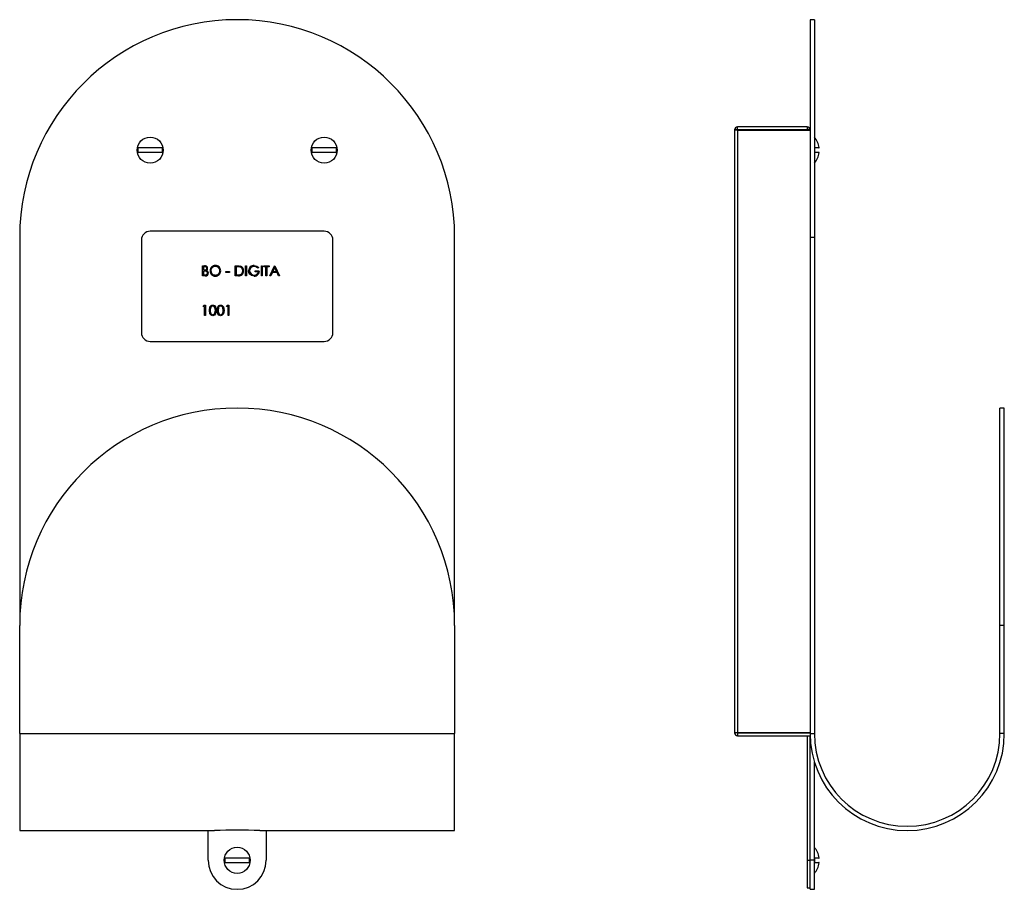
# Model space of a CAD drawing. Units: millimetres. Extents: x 31 to 371, y 47 to 347.
import ezdxf

# ---------------------------------------------------------------- set-up
doc = ezdxf.new("R2010")
doc.units = ezdxf.units.MM
doc.linetypes.add('SLD-Solid', pattern=[0])

msp = doc.modelspace()

# ---------------------------------------------------------------- linework, layer by layer
at = {"color": 7, "linetype": 'SLD-Solid', "lineweight": 25}
for p, q in [((305.01, 346.78), (303.51, 346.78)), ((303.51, 346.78), (303.51, 271.78)), ((305.01, 346.78), (305.01, 271.78)), ((278.51, 308.78), (278.51, 309.78)), ((302.51, 309.78), (278.51, 309.78)), ((302.51, 309.78), (302.51, 308.78)), ((278.51, 308.78), (277.51, 308.78)), ((277.51, 308.78), (277.51, 308.71)), ((277.51, 308.71), (277.51, 100.85)), ((278.51, 308.71), (277.51, 308.71)), ((302.51, 308.78), (278.51, 308.78)), ((278.51, 308.78), (278.51, 308.71)), ((278.51, 308.71), (278.51, 100.85)), ((278.51, 308.71), (303.51, 308.71)), ((303.51, 308.78), (302.51, 308.78)), ((302.51, 308.78), (302.51, 308.71)), ((79.93, 302.53), (71.95, 302.53)), ((139.93, 302.53), (131.95, 302.53)), ((305.22, 300.91), (305.22, 302.64)), ((306.21, 302.53), (305.22, 302.53)), ((71.95, 301.02), (79.93, 301.02)), ((131.95, 301.02), (139.93, 301.02)), ((305.22, 301.02), (306.21, 301.02)), ((30.94, 271.78), (30.94, 137.78)), ((135.94, 273.78), (75.94, 273.78)), ((180.94, 137.78), (180.94, 271.78)), ((303.51, 271.78), (305.01, 271.78)), ((303.51, 271.78), (303.51, 100.54)), ((305.01, 271.78), (305.01, 100.54)), ((72.94, 270.78), (72.94, 238.78)), ((138.94, 238.78), (138.94, 270.78)), ((93.97, 261.91), (94.65, 261.91)), ((93.97, 258.41), (93.97, 261.91)), ((94.71, 261.55), (94.28, 261.55)), ((94.28, 261.55), (94.28, 260.43)), ((105.28, 258.41), (105.28, 261.91)), ((105.28, 261.91), (105.99, 261.91)), ((105.84, 261.55), (105.59, 261.55)), ((105.59, 261.55), (105.59, 258.77)), ((108.87, 258.41), (108.87, 261.91)), ((108.87, 261.91), (109.18, 261.91)), ((109.18, 261.91), (109.18, 258.41)), ((114.3, 261.91), (114.61, 261.91)), ((114.3, 258.41), (114.3, 261.91)), ((114.61, 261.91), (114.61, 258.41)), ((115.11, 261.91), (116.94, 261.91)), ((115.11, 261.55), (115.11, 261.91)), ((115.87, 261.55), (115.11, 261.55)), ((115.87, 258.41), (115.87, 261.55)), ((116.94, 261.55), (116.18, 261.55)), ((116.18, 261.55), (116.18, 258.41)), ((116.94, 261.91), (116.94, 261.55)), ((117.21, 258.41), (118.87, 261.91)), ((118.87, 261.91), (118.92, 261.91)), ((118.92, 261.91), (120.53, 258.41)), ((94.92, 258.41), (93.97, 258.41)), ((94.28, 260.43), (94.5, 260.43)), ((94.49, 260.07), (94.28, 260.07)), ((94.28, 260.07), (94.28, 258.77)), ((94.28, 258.77), (94.73, 258.77)), ((102, 259.93), (103.35, 259.93)), ((102, 259.57), (102, 259.93)), ((103.35, 259.57), (102, 259.57)), ((103.35, 259.93), (103.35, 259.57)), ((106.36, 258.41), (105.28, 258.41)), ((105.59, 258.77), (105.99, 258.77)), ((109.18, 258.41), (108.87, 258.41)), ((112.1, 259.75), (112.1, 260.11)), ((112.1, 260.11), (113.58, 260.11)), ((113.27, 259.75), (112.1, 259.75)), ((113.36, 261.31), (113.09, 261.05)), ((114.61, 258.41), (114.3, 258.41)), ((116.18, 258.41), (115.87, 258.41)), ((117.56, 258.41), (117.21, 258.41)), ((118.09, 259.53), (117.56, 258.41)), ((119.68, 259.53), (118.09, 259.53)), ((118.89, 261.23), (118.26, 259.89)), ((118.26, 259.89), (119.51, 259.89)), ((119.51, 259.89), (118.89, 261.23)), ((120.19, 258.41), (119.68, 259.53)), ((120.53, 258.41), (120.19, 258.41)), ((94.19, 247.88), (94.4, 248.24)), ((94.4, 248.24), (95.05, 248.24)), ((95.05, 248.24), (95.05, 244.74)), ((102.27, 247.88), (102.48, 248.24)), ((102.48, 248.24), (103.12, 248.24)), ((103.12, 248.24), (103.12, 244.74)), ((94.73, 247.88), (94.19, 247.88)), ((94.73, 244.74), (94.73, 247.88)), ((95.05, 244.74), (94.73, 244.74)), ((102.81, 247.88), (102.27, 247.88)), ((102.81, 244.74), (102.81, 247.88)), ((103.12, 244.74), (102.81, 244.74)), ((75.94, 235.78), (135.94, 235.78)), ((370.51, 212.78), (369.01, 212.78)), ((369.01, 137.78), (369.01, 212.78)), ((370.51, 137.78), (370.51, 212.78)), ((30.94, 100.54), (30.94, 137.78)), ((180.94, 137.78), (180.94, 100.54)), ((370.51, 137.78), (369.01, 137.78)), ((369.01, 100.54), (369.01, 137.78)), ((370.51, 100.54), (370.51, 137.78)), ((30.94, 100.54), (180.94, 100.54)), ((30.94, 100.54), (30.94, 67.04)), ((180.94, 67.04), (180.94, 100.54)), ((277.51, 100.85), (278.51, 100.85)), ((277.51, 100.85), (277.51, 100.78)), ((278.51, 100.78), (277.51, 100.78)), ((278.51, 100.85), (303.51, 100.85)), ((278.51, 100.85), (278.51, 100.78)), ((278.51, 100.78), (303.51, 100.78)), ((278.51, 100.78), (278.51, 99.78)), ((278.51, 99.78), (303.51, 99.78)), ((302.51, 99.78), (302.51, 56.78)), ((303.51, 100.54), (303.51, 99.78)), ((303.51, 100.54), (305.01, 100.54)), ((303.51, 56.78), (303.51, 99.78)), ((370.51, 100.54), (369.01, 100.54)), ((305.01, 56.78), (305.01, 90.62)), ((30.94, 67.04), (98.15, 67.04)), ((95.94, 56.78), (95.94, 67.04)), ((113.72, 67.04), (180.94, 67.04)), ((115.94, 67.04), (115.94, 56.78)), ((109.93, 57.53), (101.95, 57.53)), ((101.95, 56.02), (109.93, 56.02)), ((302.51, 56.78), (303.51, 56.78)), ((302.51, 56.78), (302.51, 47.28)), ((305.01, 56.78), (303.51, 56.78)), ((303.51, 46.78), (303.51, 56.78)), ((305.01, 46.78), (305.01, 56.78)), ((305.22, 55.91), (305.22, 57.64)), ((306.21, 57.53), (305.22, 57.53)), ((305.22, 56.02), (306.21, 56.02)), ((302.51, 47.28), (303.51, 47.28)), ((303.51, 46.78), (305.01, 46.78))]:
    msp.add_line(p, q, dxfattribs=at)
at = {"color": 7, "linetype": 'SLD-Solid', "lineweight": 25, "flags": 128}
for points in [[(71.95, 302.53), (71.9, 302.53), (71.86, 302.54), (71.82, 302.56), (71.79, 302.59), (71.78, 302.61), (71.78, 302.63), (71.78, 302.64)], [(71.78, 302.64), (72.15, 302.64), (72.54, 302.64), (72.96, 302.64), (73.38, 302.64), (73.91, 302.64), (74.45, 302.64), (75.02, 302.64), (75.59, 302.64), (75.92, 302.64), (76.25, 302.64), (76.58, 302.64), (76.92, 302.64), (77.33, 302.64), (77.74, 302.64), (78.15, 302.64), (78.55, 302.64), (79.06, 302.64), (79.59, 302.64), (79.84, 302.64), (80.09, 302.64)], [(80.09, 302.64), (80.09, 302.62), (80.09, 302.6), (80.07, 302.57), (80.03, 302.55), (79.96, 302.53), (79.93, 302.53)], [(131.78, 302.64), (132.15, 302.64), (132.54, 302.64), (132.96, 302.64), (133.38, 302.64), (133.91, 302.64), (134.45, 302.64), (135.02, 302.64), (135.59, 302.64), (135.92, 302.64), (136.25, 302.64), (136.58, 302.64), (136.92, 302.64), (137.33, 302.64), (137.74, 302.64), (138.15, 302.64), (138.55, 302.64), (139.06, 302.64), (139.59, 302.64), (139.84, 302.64), (140.09, 302.64)], [(131.95, 302.53), (131.9, 302.53), (131.86, 302.54), (131.82, 302.56), (131.79, 302.59), (131.78, 302.61), (131.78, 302.63), (131.78, 302.64)], [(140.09, 302.64), (140.09, 302.62), (140.09, 302.6), (140.07, 302.57), (140.03, 302.55), (139.96, 302.53), (139.93, 302.53)], [(71.78, 300.91), (71.78, 300.93), (71.79, 300.96), (71.81, 300.98), (71.84, 301), (71.91, 301.02), (71.95, 301.02)], [(80.09, 300.91), (79.72, 300.91), (79.33, 300.91), (78.92, 300.91), (78.49, 300.91), (77.97, 300.91), (77.42, 300.91), (76.86, 300.91), (76.28, 300.91), (75.95, 300.91), (75.62, 300.91), (75.29, 300.91), (74.96, 300.91), (74.55, 300.91), (74.14, 300.91), (73.73, 300.91), (73.33, 300.91), (72.82, 300.91), (72.29, 300.91), (72.03, 300.91), (71.78, 300.91)], [(79.93, 301.02), (79.97, 301.02), (80.02, 301.01), (80.06, 300.99), (80.08, 300.96), (80.09, 300.94), (80.1, 300.92), (80.09, 300.91)], [(131.78, 300.91), (131.78, 300.93), (131.79, 300.96), (131.81, 300.98), (131.84, 301), (131.91, 301.02), (131.95, 301.02)], [(140.09, 300.91), (139.72, 300.91), (139.33, 300.91), (138.92, 300.91), (138.49, 300.91), (137.97, 300.91), (137.42, 300.91), (136.86, 300.91), (136.28, 300.91), (135.95, 300.91), (135.62, 300.91), (135.29, 300.91), (134.96, 300.91), (134.55, 300.91), (134.14, 300.91), (133.73, 300.91), (133.33, 300.91), (132.82, 300.91), (132.29, 300.91), (132.03, 300.91), (131.78, 300.91)], [(139.93, 301.02), (139.97, 301.02), (140.02, 301.01), (140.06, 300.99), (140.08, 300.96), (140.09, 300.94), (140.1, 300.92), (140.09, 300.91)], [(95.45, 261.03), (95.39, 261.28), (95.31, 261.38), (95.21, 261.45), (94.71, 261.55)], [(106.91, 261.45), (106.31, 261.54), (105.84, 261.55)], [(105.99, 261.91), (106.61, 261.88), (107.1, 261.78)], [(113.09, 261.05), (112.4, 261.51), (111.77, 261.64)], [(111.78, 262), (112.74, 261.77), (113.36, 261.31)], [(95.15, 260.03), (94.78, 260.06), (94.49, 260.07)], [(94.5, 260.43), (95.12, 260.52), (95.26, 260.61), (95.36, 260.73), (95.43, 260.88), (95.45, 261.03)], [(94.73, 258.77), (95.38, 258.87), (95.62, 259.09), (95.7, 259.24), (95.72, 259.4)], [(105.99, 258.77), (106.56, 258.78), (106.99, 258.86)], [(110.33, 258.98), (109.98, 259.6), (109.9, 260.16)], [(111.85, 258.32), (110.92, 258.52), (110.33, 258.98)], [(96.35, 246.49), (96.55, 247.69), (96.72, 247.95), (96.94, 248.15), (97.22, 248.29), (97.52, 248.33)], [(97.53, 247.97), (97.29, 247.93), (97.08, 247.82), (96.92, 247.65), (96.8, 247.44), (96.66, 246.49)], [(97.52, 248.33), (97.82, 248.29), (98.1, 248.16), (98.5, 247.69), (98.73, 246.49)], [(98.41, 246.49), (98.26, 247.43), (97.98, 247.81), (97.77, 247.93), (97.53, 247.97)], [(99.04, 246.49), (99.24, 247.69), (99.41, 247.95), (99.63, 248.15), (99.91, 248.29), (100.21, 248.33)], [(100.22, 247.97), (99.99, 247.93), (99.78, 247.82), (99.61, 247.65), (99.49, 247.44), (99.36, 246.49)], [(100.21, 248.33), (100.52, 248.29), (100.79, 248.16), (101.19, 247.69), (101.42, 246.49)], [(101.11, 246.49), (100.95, 247.43), (100.67, 247.81), (100.46, 247.93), (100.22, 247.97)], [(97.52, 244.65), (97.22, 244.69), (96.94, 244.83), (96.55, 245.29), (96.35, 246.49)], [(96.66, 246.49), (96.8, 245.55), (97.08, 245.17), (97.29, 245.05), (97.53, 245.01)], [(98.73, 246.49), (98.5, 245.29), (98.1, 244.83), (97.82, 244.69), (97.52, 244.65)], [(98.28, 245.61), (98.39, 246.1), (98.41, 246.49)], [(100.21, 244.65), (99.91, 244.69), (99.63, 244.83), (99.25, 245.29), (99.04, 246.49)], [(99.36, 246.49), (99.49, 245.55), (99.78, 245.17), (99.99, 245.05), (100.22, 245.01)], [(101.42, 246.49), (101.19, 245.29), (100.79, 244.83), (100.52, 244.69), (100.21, 244.65)], [(100.97, 245.61), (101.08, 246.1), (101.11, 246.49)], [(101.95, 57.53), (101.9, 57.53), (101.86, 57.54), (101.82, 57.56), (101.79, 57.59), (101.78, 57.61), (101.78, 57.63), (101.78, 57.64)], [(101.78, 57.64), (102.15, 57.64), (102.54, 57.64), (102.96, 57.64), (103.38, 57.64), (103.91, 57.64), (104.45, 57.64), (105.02, 57.64), (105.59, 57.64), (105.92, 57.64), (106.25, 57.64), (106.58, 57.64), (106.92, 57.64), (107.33, 57.64), (107.74, 57.64), (108.15, 57.64), (108.55, 57.64), (109.06, 57.64), (109.59, 57.64), (109.84, 57.64), (110.09, 57.64)], [(101.78, 55.91), (101.78, 55.93), (101.79, 55.96), (101.81, 55.98), (101.84, 56), (101.91, 56.02), (101.95, 56.02)], [(110.09, 55.91), (109.72, 55.91), (109.33, 55.91), (108.92, 55.91), (108.49, 55.91), (107.97, 55.91), (107.42, 55.91), (106.86, 55.91), (106.28, 55.91), (105.95, 55.91), (105.62, 55.91), (105.29, 55.91), (104.96, 55.91), (104.55, 55.91), (104.14, 55.91), (103.73, 55.91), (103.33, 55.91), (102.82, 55.91), (102.29, 55.91), (102.03, 55.91), (101.78, 55.91)], [(110.09, 57.64), (110.09, 57.62), (110.09, 57.6), (110.07, 57.57), (110.03, 57.55), (109.96, 57.53), (109.93, 57.53)], [(109.93, 56.02), (109.97, 56.02), (110.02, 56.01), (110.06, 55.99), (110.08, 55.96), (110.09, 55.94), (110.1, 55.92), (110.09, 55.91)]]:
    msp.add_lwpolyline(points, dxfattribs=at)
at = {"color": 8, "linetype": 'SLD-Solid', "lineweight": 25, "flags": 128}
for points in [[(305.22, 302.64), (305.48, 302.64), (305.73, 302.64), (305.95, 302.64), (306.14, 302.64), (306.33, 302.64), (306.48, 302.64), (306.58, 302.64), (306.64, 302.64), (306.65, 302.64), (306.65, 302.64)], [(306.65, 300.91), (306.64, 300.91), (306.61, 300.91), (306.57, 300.91), (306.5, 300.91), (306.4, 300.91), (306.27, 300.91), (306.12, 300.91), (305.88, 300.91), (305.57, 300.91), (305.4, 300.91), (305.22, 300.91)], [(305.22, 57.64), (305.48, 57.64), (305.73, 57.64), (305.95, 57.64), (306.14, 57.64), (306.33, 57.64), (306.48, 57.64), (306.58, 57.64), (306.64, 57.64), (306.65, 57.64), (306.65, 57.64)], [(306.65, 55.91), (306.64, 55.91), (306.61, 55.91), (306.57, 55.91), (306.5, 55.91), (306.4, 55.91), (306.27, 55.91), (306.12, 55.91), (305.88, 55.91), (305.57, 55.91), (305.4, 55.91), (305.22, 55.91)]]:
    msp.add_lwpolyline(points, dxfattribs=at)
at = {"color": 7, "linetype": 'SLD-Solid', "lineweight": 25}
for centre in [(75.94, 301.78), (135.94, 301.78), (105.94, 56.78)]:
    msp.add_circle(centre, 4.5, dxfattribs=at)
for centre, radius, start, end in [((105.94, 271.78), 75, 0, 180), ((278.51, 308.78), 1, 90, 180), ((302.51, 308.78), 1, 0, 90), ((299.73, 301.71), 6.98, 7.6424, 40.8455), ((75.94, 301.78), 4.25, 168.2536, 191.7464), ((75.94, 301.78), 4.25, 348.2536, 11.7464), ((135.94, 301.78), 4.25, 168.2536, 191.7464), ((135.94, 301.78), 4.25, 348.2536, 11.7464), ((306.55, 302.63), 0.1, 269.9176, 7.6828), ((299.73, 301.84), 6.98, 319.1545, 352.3407), ((306.55, 300.92), 0.1, 352.3215, 90.0824), ((75.94, 270.78), 3, 90, 180), ((135.94, 270.78), 3, 0, 90), ((94.84, 261), 0.925, 2.3541, 101.741), ((98.4, 260.17), 1.82, 90.1484, 181.0329), ((98.38, 260.14), 1.5, 89.1434, 179.9501), ((98.44, 260.18), 1.81, 359.2064, 91.5318), ((98.44, 260.14), 1.5, 0.7935, 91.2606), ((106.51, 260.24), 1.65, 355.491, 69.111), ((111.73, 260.17), 1.83, 88.3104, 180.3293), ((111.73, 260.13), 1.51, 88.2639, 178.2293), ((95.01, 259.43), 1.03, 265.0258, 358.2457), ((95.07, 259.38), 0.654, 2.0788, 82.8955), ((94.92, 261.02), 0.846, 301.4452, 1.5231), ((95.12, 259.41), 0.914, 359.2156, 74.7537), ((98.39, 260.13), 1.81, 179.6162, 271.0406), ((98.37, 260.16), 1.48, 180.5025, 271.4888), ((98.46, 260.16), 1.48, 267.9957, 0.1128), ((98.44, 260.13), 1.81, 269.3799, 0.8387), ((106.54, 260.01), 1.61, 263.5712, 3.7611), ((106.53, 260.2), 1.31, 356.2378, 72.9679), ((106.61, 260.02), 1.23, 288.168, 4.3047), ((111.8, 260.26), 1.58, 183.0866, 272.816), ((111.92, 259.98), 1.67, 267.5729, 4.4077), ((111.97, 259.98), 1.31, 265.5892, 349.8485), ((97.5, 245.81), 0.803, 271.8593, 345.4733), ((100.2, 245.81), 0.803, 271.8593, 345.4733), ((75.94, 238.78), 3, 180, 270), ((135.94, 238.78), 3, 270, 0), ((105.94, 137.78), 75, 0, 180), ((278.51, 100.78), 1, 180, 270), ((337.01, 100.54), 33.5, 180, 0), ((337.01, 100.54), 32, 180, 0), ((105.94, -146.23), 213.41, 87.9091, 92.0907), ((299.73, 56.71), 6.98, 7.6424, 40.8455), ((105.94, 56.78), 10, 180, 0), ((105.94, 56.78), 4.25, 168.2536, 191.7464), ((105.94, 56.78), 4.25, 348.2536, 11.7464), ((299.73, 56.84), 6.98, 319.1545, 352.3407), ((306.55, 57.63), 0.1, 269.9176, 7.6828), ((306.55, 55.92), 0.1, 352.3215, 90.0824)]:
    msp.add_arc(centre, radius, start, end, dxfattribs=at)

doc.saveas('drawing.dxf')
